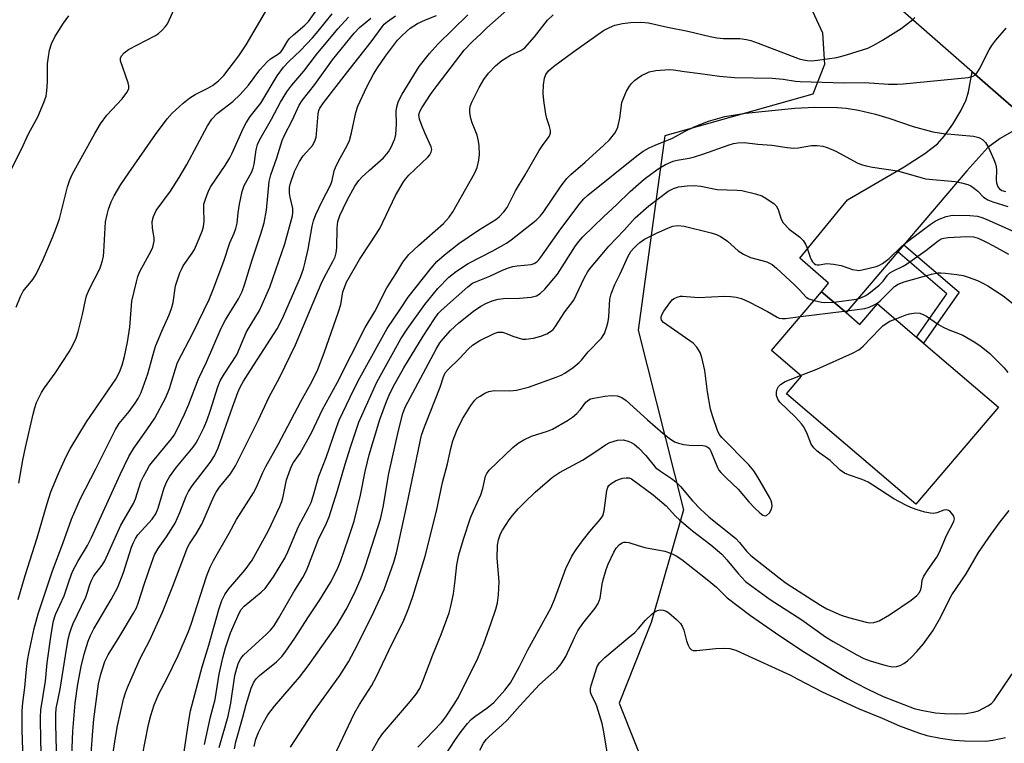
# Model space of a CAD drawing. Units: inches. Extents: x 1279763 to 1285764, y 521451 to 525451.
# Drawn here: x 1281116 to 1281370, y 523299 to 523487 of the extents above; entities that cross this region are included whole.
import ezdxf

# ---------------------------------------------------------------- set-up
doc = ezdxf.new("R2010")
doc.units = ezdxf.units.IN
doc.header["$MEASUREMENT"] = 0
for name, color, linetype in [('BLDG-Footprint', 5, 'Continuous'), ('NTRL-Trees', 3, 'Continuous'), ('TRANS-Driveway', 251, 'Continuous'), ('TRANS-Non Street Sidewalk', 7, 'Continuous'), ('TRANS-Road', 130, 'Continuous'), ('Undefined', 1, 'Continuous')]:
    doc.layers.add(name, color=color, linetype=linetype)

msp = doc.modelspace()

# ---------------------------------------------------------------- linework, layer by layer
at = {"layer": 'BLDG-Footprint', "elevation": 352.62}
msp.add_lwpolyline([(1281329.49, 523410.88), (1281333.06, 523407.84), (1281337.6, 523413.16), (1281347.73, 523404.52), (1281349.55, 523402.97), (1281368.95, 523386.41), (1281347.51, 523361.29), (1281314.04, 523389.85), (1281317.92, 523394.39), (1281310.14, 523401.03), (1281323.16, 523416.28)], close=True, dxfattribs=at)
at = {"layer": 'NTRL-Trees'}
msp.add_polyline3d([(1281111.75, 523559.97, 0), (1281124, 523563.03, 0), (1281142.37, 523560.97, 0), (1281157.75, 523555.87, 0), (1281172, 523554.34, 0), (1281185.37, 523550.25, 0), (1281218.12, 523547.69, 0), (1281279.38, 523520.09, 0), (1281312.13, 523500.66, 0), (1281317.75, 523495.53, 0), (1281323.38, 523483.28, 0), (1281323.87, 523475.09, 0), (1281320.87, 523467.44, 0), (1281282.6, 523456.65, 0), (1281275.65, 523406.31, 0), (1281287.37, 523359.79, 0), (1281279.04, 523330.62, 0), (1281270.7, 523309.79, 0), (1281279.04, 523288.96, 0)], dxfattribs=at)
at = {"layer": 'TRANS-Driveway'}
msp.add_lwpolyline([(1281377.32, 523460.49), (1281369.42, 523455.99), (1281366.21, 523453.64), (1281360.75, 523447.56), (1281344.45, 523428.43), (1281342.9, 523426.62), (1281329.49, 523410.88), (1281323.16, 523416.28), (1281324.97, 523418.46), (1281317.55, 523425), (1281329.87, 523440.09), (1281344.54, 523448.58), (1281349.91, 523452.05), (1281353.12, 523454.55), (1281354.98, 523456.63), (1281357.12, 523459.63), (1281359.19, 523463.1), (1281360.56, 523465.93), (1281361.16, 523468.05), (1281362.16, 523473.23), (1281372.21, 523464.41)], close=True, dxfattribs=at)
at = {"layer": 'TRANS-Non Street Sidewalk'}
msp.add_lwpolyline([(1281342.9, 523426.62), (1281344.45, 523428.43), (1281358.8, 523416.17), (1281349.55, 523402.97), (1281347.73, 523404.52), (1281355.61, 523415.76)], close=True, dxfattribs=at)
at = {"layer": 'TRANS-Road'}
msp.add_lwpolyline([(1281372.21, 523464.41), (1281362.16, 523473.23), (1281322.81, 523507.75), (1281291.19, 523529.68), (1281275.57, 523537.71), (1281262.58, 523543.87), (1281248.49, 523549.28), (1281238.96, 523552.48), (1281228.26, 523555.64), (1281206.29, 523560.11), (1281195.25, 523562.07), (1281184.18, 523563.82), (1281163.14, 523566.62), (1281148.86, 523568.47), (1281134.56, 523570.06), (1281119.82, 523571.44), (1281051.16, 523574.41)], dxfattribs=at)
at = {"layer": 'Undefined'}
msp.add_line((1281317.66, 523409.84, 350), (1281329.02, 523411.28, 350), dxfattribs=at)
for points, elevation in [([(1281114.58, 523412.33), (1281115.76, 523415.07), (1281116.45, 523416.39), (1281118.93, 523419.45), (1281119.79, 523420.82), (1281121.57, 523424.62), (1281124.05, 523430.31), (1281125.08, 523432.96), (1281125.81, 523435.14), (1281127.88, 523443.47), (1281128.53, 523445.28), (1281129.22, 523446.83), (1281134.95, 523457.28), (1281136.48, 523459.73), (1281138.13, 523462.03), (1281142.07, 523466.22), (1281143.26, 523467.83), (1281143.76, 523468.79), (1281143.82, 523469.56), (1281143.66, 523470.36), (1281141.64, 523476.03), (1281141.64, 523476.71), (1281141.89, 523477.35), (1281142.6, 523478.16), (1281143.72, 523479.02), (1281150.66, 523482.62), (1281151.47, 523483.14), (1281152.33, 523483.89), (1281153.29, 523484.94), (1281153.79, 523485.64), (1281156.38, 523491.3)], 316), ([(1281115.13, 523336.58), (1281116.94, 523342.86), (1281120.05, 523352.53), (1281122.65, 523361.49), (1281123.63, 523364.49), (1281125.54, 523369.27), (1281127.47, 523373.42), (1281128.63, 523375.61), (1281132.79, 523382.59), (1281140.39, 523393.68), (1281141.34, 523395.44), (1281142.08, 523397.3), (1281142.68, 523399.53), (1281143.43, 523403.21), (1281144.02, 523407.13), (1281144.55, 523413.83), (1281145.74, 523418.86), (1281146.14, 523420.26), (1281146.65, 523421.54), (1281149.53, 523426.85), (1281149.98, 523427.83), (1281150.22, 523428.6), (1281150.35, 523429.41), (1281150.38, 523430.23), (1281149.91, 523432.7), (1281149.85, 523434.46), (1281150.18, 523435.8), (1281150.88, 523437.3), (1281154.57, 523442.3), (1281156.86, 523445.84), (1281158.81, 523449.18), (1281164.16, 523459.21), (1281165.29, 523460.92), (1281166.7, 523462.44), (1281170.69, 523465.57), (1281172.62, 523467.33), (1281174.77, 523469.74), (1281177.74, 523473.72), (1281179.57, 523475.81), (1281180.44, 523476.54), (1281182.55, 523477.89), (1281183.19, 523478.47), (1281183.67, 523479.09), (1281184.91, 523481.15), (1281185.4, 523481.8), (1281186.41, 523482.77), (1281189.35, 523485.33), (1281190.31, 523486.27), (1281192.47, 523489.22)], 320), ([(1281115.29, 523366.69), (1281116.33, 523372.64), (1281117, 523375.99), (1281118.98, 523384.59), (1281119.43, 523386.26), (1281119.9, 523387.64), (1281121.18, 523390.22), (1281121.95, 523391.44), (1281124.74, 523395.22), (1281128.31, 523400.73), (1281129.21, 523402.25), (1281130.14, 523404.27), (1281130.65, 523405.91), (1281131.8, 523410.39), (1281132.54, 523414.12), (1281132.84, 523415.19), (1281133.59, 523417), (1281136.25, 523422.17), (1281136.58, 523422.98), (1281136.99, 523424.38), (1281137.23, 523425.52), (1281137.35, 523426.65), (1281137.79, 523434.36), (1281138.14, 523436.32), (1281138.49, 523437.69), (1281139.22, 523439.57), (1281139.98, 523441.12), (1281141.76, 523444.04), (1281143.77, 523447.04), (1281150.73, 523457), (1281153.72, 523461.01), (1281154.99, 523462.48), (1281157.84, 523465.1), (1281159.56, 523466.47), (1281160.95, 523467.35), (1281164.26, 523468.96), (1281165.47, 523469.65), (1281166.99, 523470.86), (1281168.38, 523472.24), (1281172.29, 523477.39), (1281174.21, 523480.17), (1281179.76, 523489.78)], 318), ([(1281147.53, 523297.2), (1281147.89, 523299.41), (1281148.91, 523304.25), (1281149.51, 523306.56), (1281150.38, 523309.38), (1281151.57, 523312.18), (1281153.7, 523316.23), (1281156.55, 523322.1), (1281159.21, 523328.3), (1281159.92, 523330.21), (1281164.01, 523342.86), (1281164.82, 523345.02), (1281165.7, 523346.74), (1281169.73, 523353.75), (1281171.65, 523357.28), (1281176.11, 523364.2), (1281176.85, 523365.68), (1281178.48, 523369.48), (1281179.29, 523371.08), (1281182.43, 523376.73), (1281188.31, 523387.9), (1281190.86, 523392.33), (1281191.89, 523394.35), (1281192.7, 523396.16), (1281194.38, 523400.47), (1281198.11, 523411.08), (1281198.65, 523412.95), (1281199.17, 523416.27), (1281200.11, 523418.77), (1281203.48, 523424.6), (1281206.39, 523428.9), (1281208.75, 523432.63), (1281212.83, 523441.19), (1281214.9, 523444.72), (1281215.41, 523445.42), (1281216.32, 523446.43), (1281221.19, 523451.14), (1281221.7, 523451.74), (1281222.1, 523452.42), (1281222.22, 523453.11), (1281222.1, 523453.8), (1281220.41, 523457.42), (1281219.63, 523459.31), (1281219.06, 523460.94), (1281218.91, 523462.08), (1281219.14, 523462.94), (1281219.67, 523463.91), (1281222.08, 523467.56), (1281223.61, 523469.7), (1281230.63, 523478.8), (1281232.67, 523480.95), (1281235, 523483.13), (1281236.44, 523484.6), (1281242.34, 523489.77)], 334), ([(1281112.68, 523446.7), (1281115.96, 523453.23), (1281117.83, 523457.17), (1281120.26, 523461.52), (1281121.78, 523465.26), (1281122.35, 523466.89), (1281122.6, 523468.3), (1281122.75, 523470.62), (1281122.75, 523475.32), (1281122.95, 523477.06), (1281123.25, 523478.79), (1281123.8, 523480.42), (1281124.62, 523482.26), (1281126.87, 523485.8), (1281128.27, 523487.7)], 314), ([(1281116.44, 523294.99), (1281116.2, 523302.85), (1281116.18, 523307.86), (1281116.35, 523309.9), (1281116.85, 523313.82), (1281117.28, 523318.58), (1281117.58, 523320.8), (1281117.96, 523323.03), (1281119.3, 523329.07), (1281120.33, 523332.94), (1281124, 523344.04), (1281126.69, 523351.14), (1281128.95, 523357.44), (1281131.24, 523362.76), (1281135.24, 523370.46), (1281140.3, 523380.6), (1281141.32, 523382.2), (1281143.89, 523385.3), (1281145.46, 523387.43), (1281146.22, 523388.66), (1281146.97, 523390.21), (1281148.73, 523395.04), (1281150.35, 523401.02), (1281150.8, 523402.4), (1281152.33, 523406.1), (1281154.24, 523410.34), (1281154.83, 523411.9), (1281155.25, 523413.53), (1281155.9, 523417.81), (1281157.02, 523421.14), (1281157.47, 523422.22), (1281157.89, 523422.98), (1281160.18, 523426.25), (1281160.76, 523427.2), (1281161.59, 523429.03), (1281162.78, 523431.95), (1281163.08, 523433.07), (1281163.26, 523434.54), (1281163.17, 523437.87), (1281163.23, 523438.92), (1281163.43, 523439.76), (1281164.03, 523441.42), (1281164.61, 523442.78), (1281165.03, 523443.54), (1281168.75, 523448.94), (1281169.91, 523450.91), (1281170.53, 523452.15), (1281173.37, 523458.52), (1281174.16, 523460.04), (1281175.22, 523461.62), (1281177.94, 523465.08), (1281182.21, 523472.14), (1281183.84, 523474.4), (1281185.21, 523475.91), (1281188.21, 523478.74), (1281191.31, 523482.05), (1281192.83, 523483.78), (1281196.47, 523488.19)], 322), ([(1281121.32, 523290.54), (1281121.01, 523299.89), (1281120.95, 523306.18), (1281121.03, 523308.04), (1281122.19, 523315.44), (1281122.68, 523320.21), (1281123.72, 523327.52), (1281124.31, 523331.05), (1281124.83, 523332.75), (1281127.04, 523337.6), (1281128.43, 523341.72), (1281129.24, 523343.83), (1281130.62, 523346.42), (1281133.06, 523350.62), (1281134.11, 523352.67), (1281141.53, 523368.95), (1281143.77, 523373.63), (1281145.05, 523375.82), (1281148.47, 523380.55), (1281150.51, 523383.58), (1281153.39, 523388.91), (1281154.3, 523391.19), (1281155.84, 523396.35), (1281156.41, 523397.94), (1281160.48, 523405.75), (1281164.56, 523414.27), (1281165.62, 523416.88), (1281168.4, 523424.21), (1281169.94, 523428.96), (1281171.06, 523431.41), (1281171.53, 523432.68), (1281171.85, 523434.01), (1281172.13, 523436.7), (1281172.48, 523438.92), (1281173.16, 523442.21), (1281173.68, 523443.77), (1281175.53, 523447.11), (1281176.02, 523448.28), (1281176.25, 523449.31), (1281176.75, 523453.04), (1281177.14, 523454.41), (1281177.73, 523455.68), (1281180.77, 523460.95), (1281183.08, 523465.34), (1281184.72, 523468.02), (1281186.01, 523469.8), (1281189.14, 523473.4), (1281192.38, 523477.68), (1281197.93, 523484.34), (1281200.7, 523487.36)], 324), ([(1281125.2, 523290.75), (1281124.91, 523304.33), (1281124.92, 523306.96), (1281125.02, 523308.4), (1281126.02, 523313.42), (1281127.36, 523322.12), (1281128.12, 523326.31), (1281128.5, 523327.95), (1281128.91, 523329.27), (1281129.37, 523330.42), (1281132.67, 523337.22), (1281133.13, 523338.51), (1281133.72, 523340.53), (1281134.11, 523341.53), (1281134.76, 523342.72), (1281136.89, 523345.46), (1281137.6, 523346.61), (1281141.71, 523355.83), (1281145.04, 523361.47), (1281145.52, 523362.71), (1281146.92, 523367.04), (1281147.57, 523368.49), (1281148.41, 523370.04), (1281149.18, 523371.3), (1281149.88, 523372.24), (1281154.86, 523378.19), (1281155.53, 523379.16), (1281156.24, 523380.42), (1281158.21, 523384.55), (1281159.31, 523387.15), (1281161.86, 523393.73), (1281163.86, 523398.01), (1281167.72, 523406.85), (1281168.85, 523409), (1281172.19, 523414.45), (1281173.11, 523416.33), (1281173.71, 523418.06), (1281175.69, 523424.57), (1281178, 523431.23), (1281178.86, 523434.08), (1281179.44, 523437.39), (1281180.15, 523444.81), (1281180.52, 523446.56), (1281182.08, 523450.96), (1281183.48, 523455.46), (1281184.1, 523456.82), (1281186.06, 523460.59), (1281187.86, 523464.62), (1281188.68, 523465.79), (1281191.97, 523469.96), (1281196.53, 523476.36), (1281202.11, 523483.25), (1281203.49, 523484.7), (1281206.48, 523487.12)], 326), ([(1281128.69, 523287.62), (1281129.26, 523302.55), (1281129.87, 523309.77), (1281130.61, 523314.69), (1281131.43, 523319.23), (1281132.2, 523322.46), (1281133.23, 523325.79), (1281133.83, 523327.26), (1281134.72, 523329.03), (1281139.25, 523336.57), (1281140.91, 523339.83), (1281142.38, 523343.64), (1281143.47, 523346.88), (1281144.48, 523350.19), (1281144.96, 523351.4), (1281145.48, 523352.36), (1281146.15, 523353.31), (1281149.85, 523357.42), (1281150.8, 523358.75), (1281151.4, 523360.27), (1281152.95, 523365.54), (1281153.64, 523367.12), (1281154.32, 523368.37), (1281156.17, 523370.91), (1281160.44, 523376.08), (1281161.2, 523377.16), (1281161.75, 523378.11), (1281163.29, 523381.26), (1281164.07, 523383.09), (1281164.85, 523385.34), (1281166.83, 523391.64), (1281167.44, 523393.19), (1281168.46, 523394.96), (1281171.71, 523399.95), (1281174.27, 523405.92), (1281177.61, 523411.46), (1281180.33, 523417.46), (1281184.15, 523428.69), (1281186.13, 523435.92), (1281186.26, 523436.77), (1281186.25, 523437.81), (1281185.55, 523440.78), (1281185.39, 523441.79), (1281185.43, 523443.24), (1281185.65, 523444.38), (1281186.69, 523447.44), (1281188.02, 523450.01), (1281188.96, 523451.46), (1281191.39, 523454.27), (1281192.05, 523455.51), (1281192.29, 523456.34), (1281192.41, 523457.19), (1281192.79, 523462.36), (1281192.97, 523463.19), (1281193.25, 523463.83), (1281194.18, 523465.17), (1281200.13, 523472.89), (1281206.55, 523481.02), (1281209.36, 523484.85), (1281209.93, 523485.53), (1281210.74, 523486.27), (1281212.84, 523487.75)], 328), ([(1281133.63, 523290.85), (1281134.43, 523302.64), (1281134.72, 523305.67), (1281135.97, 523314.76), (1281136.56, 523317.24), (1281137.61, 523320.59), (1281138.44, 523322.29), (1281141.28, 523326.85), (1281144.99, 523333.04), (1281145.75, 523334.42), (1281146.25, 523335.7), (1281147.86, 523340.78), (1281149.64, 523346.04), (1281150.47, 523348.2), (1281151.39, 523349.83), (1281153.56, 523352.87), (1281155.76, 523356.33), (1281157.02, 523359.09), (1281158.62, 523363.35), (1281159.2, 523364.61), (1281160.2, 523366.05), (1281164.87, 523372.06), (1281166, 523373.8), (1281166.91, 523375.91), (1281170.61, 523386.43), (1281172.02, 523390.23), (1281172.6, 523391.56), (1281173.44, 523393.09), (1281175.26, 523396.01), (1281182.18, 523406.64), (1281182.99, 523408.13), (1281183.84, 523410), (1281188.22, 523420.08), (1281189.03, 523422.25), (1281189.47, 523423.92), (1281190.19, 523427.31), (1281191.24, 523433.24), (1281191.63, 523434.62), (1281192.21, 523436.28), (1281193.83, 523439.77), (1281196.06, 523444.06), (1281196.4, 523445.04), (1281196.97, 523447.56), (1281197.47, 523448.86), (1281198.47, 523450.87), (1281200.32, 523454.17), (1281200.95, 523455.47), (1281201.47, 523457.38), (1281202.52, 523462.72), (1281203.06, 523464.35), (1281205.44, 523469.34), (1281207.17, 523472.57), (1281208.2, 523474.24), (1281210.26, 523477.27), (1281213.37, 523481.39), (1281214.52, 523482.64), (1281216.64, 523484.5), (1281217.56, 523485.15), (1281218.53, 523485.69), (1281220.56, 523486.64), (1281223.46, 523487.8)], 330), ([(1281139.69, 523296.42), (1281140.33, 523300.84), (1281140.89, 523303.91), (1281142.42, 523310.8), (1281142.89, 523312.48), (1281143.41, 523313.81), (1281146.76, 523321.31), (1281149.12, 523325.91), (1281152.52, 523333.37), (1281155.21, 523340.02), (1281158.96, 523350.03), (1281159.46, 523351), (1281161.26, 523353.65), (1281162.71, 523356.09), (1281165.81, 523363.28), (1281166.39, 523364.41), (1281167.28, 523365.68), (1281170.13, 523369.16), (1281171.44, 523371.24), (1281177.37, 523383.15), (1281180.05, 523388.89), (1281182.92, 523394.13), (1281186.97, 523402.54), (1281193.55, 523418.36), (1281194.33, 523419.94), (1281196.63, 523424.08), (1281197.18, 523425.33), (1281197.48, 523426.34), (1281197.66, 523427.65), (1281197.7, 523432.75), (1281197.89, 523434.44), (1281198.45, 523436.06), (1281200.32, 523439.95), (1281202.32, 523443.59), (1281203.33, 523445.04), (1281204.13, 523445.91), (1281206.08, 523447.75), (1281209.73, 523450.98), (1281211, 523452.48), (1281211.7, 523453.74), (1281212.62, 523455.89), (1281212.93, 523457), (1281213.1, 523459.65), (1281213.03, 523463.05), (1281213.18, 523464.11), (1281213.53, 523465.4), (1281213.85, 523466.17), (1281214.54, 523467.41), (1281218.96, 523474.62), (1281221.62, 523477.98), (1281223.81, 523480.35), (1281231.53, 523487.93)], 332), ([(1281158.13, 523297.18), (1281159.31, 523305.3), (1281159.79, 523307.81), (1281162.74, 523319.21), (1281164.51, 523324.81), (1281167.07, 523334), (1281167.9, 523336.39), (1281168.67, 523337.87), (1281169.58, 523339.28), (1281173.9, 523344.29), (1281175.74, 523346.77), (1281179.85, 523354.26), (1281182.89, 523360.71), (1281183.41, 523361.97), (1281183.79, 523363.31), (1281184.63, 523367.62), (1281185.26, 523369.52), (1281185.91, 523371.11), (1281186.45, 523372.05), (1281188.18, 523374.53), (1281191.05, 523379.77), (1281193.92, 523385.8), (1281197.7, 523392.69), (1281204.95, 523407.02), (1281207.48, 523411.17), (1281210.58, 523417.33), (1281212.91, 523420.89), (1281214.72, 523423.92), (1281216.29, 523425.91), (1281218.78, 523428.29), (1281225.22, 523433.99), (1281226.7, 523435.61), (1281227.65, 523436.99), (1281233.3, 523446.85), (1281233.94, 523448.44), (1281234.45, 523450.36), (1281234.56, 523451.78), (1281234.49, 523454.09), (1281234.36, 523455.22), (1281233.94, 523456.82), (1281233.5, 523458.14), (1281232.7, 523460.05), (1281232.36, 523461.17), (1281232.08, 523462.6), (1281232.05, 523463.73), (1281232.26, 523464.53), (1281232.59, 523465.32), (1281234.5, 523469.19), (1281235.72, 523471.21), (1281236.88, 523472.9), (1281238.69, 523474.8), (1281240.36, 523476.13), (1281242.58, 523477.49), (1281245.32, 523478.71), (1281246.35, 523479.46), (1281248.84, 523482.31), (1281252.19, 523486.59), (1281253.64, 523488)], 336), ([(1281163.41, 523299.1), (1281164.92, 523306.21), (1281166.14, 523310.7), (1281167.14, 523317.3), (1281168.09, 523321.54), (1281168.82, 523324.07), (1281170.15, 523327.94), (1281172.36, 523333.06), (1281172.91, 523334), (1281173.66, 523334.84), (1281178.09, 523338.48), (1281179.08, 523339.49), (1281181.23, 523342.51), (1281184.19, 523347.33), (1281184.94, 523348.94), (1281187.75, 523355.54), (1281190.33, 523360.38), (1281190.96, 523361.71), (1281191.51, 523363.32), (1281193.01, 523368.52), (1281194.84, 523373.38), (1281197.54, 523381.13), (1281198.29, 523383.01), (1281202.06, 523390.94), (1281203.61, 523394), (1281209.34, 523404.47), (1281210.71, 523406.76), (1281214.14, 523411.86), (1281216.07, 523414.89), (1281222.05, 523422.39), (1281223.56, 523424.11), (1281225.49, 523425.82), (1281229.25, 523428.76), (1281234.33, 523432.25), (1281238.8, 523434.97), (1281239.7, 523435.68), (1281240.92, 523436.95), (1281241.72, 523438.13), (1281243.89, 523442.38), (1281246.41, 523446.52), (1281250, 523452.81), (1281250.88, 523454.13), (1281252.63, 523456.45), (1281252.96, 523457.32), (1281252.98, 523458.02), (1281252.74, 523459.08), (1281252.02, 523461.13), (1281251.73, 523462.23), (1281251.2, 523465.78), (1281251.03, 523467.56), (1281251.14, 523469.86), (1281251.38, 523471.55), (1281251.78, 523472.56), (1281252.44, 523473.45), (1281253.76, 523474.61), (1281259.01, 523478.48), (1281266.69, 523483.91), (1281268.24, 523484.7), (1281269.58, 523485.25), (1281271.62, 523485.72), (1281273.69, 523486.02), (1281276.38, 523486.09), (1281278.32, 523485.89), (1281283.27, 523484.75), (1281288.53, 523483.74), (1281294.31, 523482.35), (1281296, 523482.05), (1281297.71, 523481.88), (1281302, 523481.8), (1281303.7, 523481.58), (1281304.81, 523481.29), (1281306.7, 523480.63), (1281317.38, 523476.58), (1281318.45, 523476.28), (1281319.46, 523476.11), (1281320.5, 523476.08), (1281322.08, 523476.2), (1281327.08, 523476.94), (1281329.61, 523477.62), (1281335.14, 523479.36), (1281336.69, 523480.12), (1281338.96, 523481.37), (1281343.77, 523484.44), (1281346.7, 523486.7), (1281347.28, 523487.31)], 338), ([(1281167.19, 523298.32), (1281169.52, 523306.43), (1281170.16, 523309.73), (1281171.26, 523316.97), (1281171.73, 523318.87), (1281172.19, 523320.2), (1281172.79, 523321.35), (1281173.52, 523322.24), (1281179.48, 523327.68), (1281180.5, 523328.71), (1281181.32, 523329.7), (1281182.56, 523331.67), (1281186.54, 523338.63), (1281188.81, 523342.33), (1281189.76, 523344.08), (1281190.34, 523345.41), (1281192.85, 523351.93), (1281194.97, 523356.38), (1281195.64, 523357.98), (1281197.83, 523364.79), (1281199.78, 523371.66), (1281201.14, 523376.05), (1281203.36, 523382.55), (1281208.04, 523392.85), (1281214.18, 523404.08), (1281215.81, 523406.55), (1281220.43, 523412.98), (1281223.82, 523417.12), (1281226.63, 523420.08), (1281228.64, 523421.63), (1281231.63, 523423.56), (1281238.06, 523426.89), (1281241.57, 523428.86), (1281242.74, 523429.71), (1281249.27, 523434.84), (1281250.32, 523435.86), (1281251.04, 523436.77), (1281255.73, 523443.73), (1281257.21, 523445.63), (1281258.2, 523446.6), (1281261.94, 523449.83), (1281266.8, 523454.21), (1281268.25, 523455.64), (1281269.65, 523457.37), (1281270.07, 523458.1), (1281270.38, 523458.92), (1281270.95, 523461.2), (1281271.47, 523465.23), (1281271.91, 523466.61), (1281272.67, 523468.2), (1281273.39, 523469.48), (1281273.92, 523470.16), (1281274.72, 523470.97), (1281275.38, 523471.5), (1281276.56, 523472.24), (1281277.78, 523472.9), (1281278.54, 523473.21), (1281280.24, 523473.52), (1281283.7, 523473.81), (1281284.83, 523473.75), (1281287.65, 523473.29), (1281291.67, 523472.81), (1281296.71, 523472.08), (1281300.59, 523471.76), (1281310.35, 523471.57), (1281313.24, 523471.28), (1281316.4, 523470.78), (1281317.58, 523470.69), (1281328.97, 523470.37), (1281334.29, 523470.44), (1281340.46, 523470.04), (1281342.79, 523470.01), (1281344.25, 523470.08), (1281361.14, 523471.73), (1281362.37, 523472.1), (1281362.96, 523472.47), (1281363.32, 523472.83), (1281364.07, 523474.03), (1281366.51, 523478.87), (1281367.19, 523480.05), (1281368.25, 523481.42), (1281370.92, 523484.49)], 340), ([(1281171.15, 523297.96), (1281171.53, 523299.72), (1281173.31, 523306.12), (1281174.14, 523309.41), (1281175.47, 523313.69), (1281176.14, 523315.22), (1281176.79, 523316.07), (1281177.65, 523316.9), (1281182.03, 523320.49), (1281183.39, 523321.89), (1281184.3, 523323), (1281186.79, 523326.64), (1281190.12, 523331.86), (1281193.25, 523336.52), (1281195.97, 523341.03), (1281197.78, 523344.53), (1281198.66, 523346.68), (1281200.61, 523352.19), (1281202.1, 523356.85), (1281203.74, 523363.62), (1281204.99, 523369.77), (1281206.05, 523374.03), (1281208.76, 523383.21), (1281210.48, 523387.87), (1281211.15, 523389.51), (1281212.2, 523391.66), (1281214.99, 523396.59), (1281219.98, 523404.81), (1281222.91, 523409.3), (1281223.92, 523410.66), (1281224.77, 523411.54), (1281231.55, 523417.56), (1281232.8, 523418.46), (1281233.82, 523418.95), (1281237.24, 523420.29), (1281240.56, 523421.85), (1281242.08, 523422.48), (1281243.18, 523422.78), (1281244.32, 523422.97), (1281247.99, 523423.31), (1281248.74, 523423.57), (1281249.39, 523424), (1281249.97, 523424.56), (1281250.5, 523425.21), (1281255.68, 523432.58), (1281260.68, 523439.23), (1281261.6, 523440.32), (1281262.63, 523441.25), (1281275.32, 523451.49), (1281276.97, 523452.66), (1281278.51, 523453.51), (1281280.1, 523454.25), (1281284.53, 523456.01), (1281287.83, 523457.82), (1281290.15, 523458.96), (1281293.89, 523460.45), (1281298.09, 523461.64), (1281303.42, 523462.49), (1281316.25, 523463.83), (1281321.38, 523464.06), (1281327.24, 523463.99), (1281329.5, 523463.84), (1281332.7, 523463.32), (1281337.13, 523462.28), (1281340.55, 523461.21), (1281346.89, 523459.02), (1281351.95, 523457.69), (1281354.7, 523457.23), (1281362.44, 523456.54), (1281363.82, 523456.21), (1281364.81, 523455.66), (1281365.62, 523454.89), (1281366.33, 523453.66), (1281367.78, 523450.48), (1281368.19, 523449.4), (1281368.37, 523448.6), (1281368.42, 523447.81), (1281368.35, 523445.27), (1281368.44, 523444.44), (1281368.81, 523443.42), (1281369.24, 523442.88), (1281369.81, 523442.53), (1281370.8, 523442.22)], 342), ([(1281176.25, 523298.57), (1281176.67, 523300.41), (1281177.32, 523302.17), (1281178.65, 523304.77), (1281179.82, 523306.74), (1281181.54, 523309), (1281188, 523316.49), (1281190.22, 523319.41), (1281197.71, 523330.06), (1281200.05, 523334), (1281202.25, 523338.22), (1281203.94, 523342.25), (1281204.94, 523345.04), (1281206.83, 523350.64), (1281208.92, 523357.4), (1281209.63, 523360.55), (1281211.1, 523369.19), (1281213.61, 523380.4), (1281214.71, 523384.75), (1281215.36, 523386.4), (1281216.01, 523387.72), (1281223.37, 523401.42), (1281224.35, 523403.08), (1281225.18, 523404.13), (1281227.05, 523406.21), (1281229.21, 523408.21), (1281233.02, 523411.25), (1281234.92, 523412.53), (1281236.19, 523413.24), (1281237.83, 523413.95), (1281239.37, 523414.37), (1281240.77, 523414.53), (1281244.96, 523414.64), (1281247.93, 523414.89), (1281249.34, 523415.21), (1281250.26, 523415.8), (1281251.47, 523416.95), (1281254.81, 523420.82), (1281259.47, 523428.16), (1281260.29, 523429.28), (1281261.36, 523430.51), (1281266.75, 523435.78), (1281270.03, 523438.76), (1281273.56, 523442.22), (1281277.24, 523445.44), (1281280.81, 523448.13), (1281282.74, 523449.24), (1281284.76, 523450.09), (1281285.76, 523450.36), (1281288.83, 523450.89), (1281290.21, 523451.23), (1281292.41, 523451.92), (1281299.19, 523454.34), (1281300.32, 523454.64), (1281301.45, 523454.83), (1281303.12, 523454.91), (1281306.61, 523454.52), (1281310.24, 523454.27), (1281314.26, 523453.64), (1281315.98, 523453.46), (1281317.07, 523453.52), (1281320.53, 523454.11), (1281322.02, 523454.11), (1281323.49, 523453.95), (1281324.62, 523453.63), (1281326.81, 523452.71), (1281332.34, 523449.65), (1281333.37, 523449.24), (1281334.69, 523448.84), (1281336.36, 523448.51), (1281342.76, 523447.55), (1281344.99, 523446.98), (1281350.03, 523445.51), (1281357.7, 523444.81), (1281359.37, 523444.49), (1281360.98, 523444.02), (1281361.75, 523443.68), (1281362.7, 523443.04), (1281363.57, 523442.29), (1281365.09, 523440.76), (1281366.16, 523440.07), (1281367.48, 523439.55), (1281371.38, 523438.34)], 344), ([(1281185.68, 523298.37), (1281191.47, 523307.27), (1281198.38, 523316.94), (1281200.7, 523320.5), (1281203.02, 523324.87), (1281207.26, 523333.43), (1281209.86, 523339.24), (1281212.37, 523346.26), (1281213.13, 523348.72), (1281215.87, 523361.37), (1281219.59, 523379.14), (1281220.35, 523381.33), (1281224.37, 523391.56), (1281225.24, 523394.28), (1281225.73, 523395.3), (1281226.45, 523396.19), (1281229.44, 523398.99), (1281231.72, 523401.47), (1281232.75, 523402.41), (1281234.65, 523403.7), (1281238.35, 523405.49), (1281239.45, 523405.78), (1281240.55, 523405.79), (1281241.34, 523405.57), (1281243.17, 523404.79), (1281244.56, 523404.31), (1281245.69, 523404.03), (1281246.54, 523403.99), (1281248.55, 523404.25), (1281250.45, 523404.75), (1281252.01, 523405.4), (1281253.22, 523406.14), (1281253.63, 523406.52), (1281254.16, 523407.19), (1281256.67, 523411.07), (1281258.98, 523414.11), (1281259.64, 523415.38), (1281261.69, 523419.82), (1281262.66, 523421.48), (1281263.53, 523422.64), (1281266.73, 523426.53), (1281268.08, 523428.08), (1281272.06, 523432.22), (1281274.86, 523435.39), (1281278.45, 523438.5), (1281283.4, 523442.33), (1281284.8, 523443.05), (1281286.13, 523443.41), (1281288.35, 523443.74), (1281290.24, 523443.77), (1281291.85, 523443.58), (1281296.08, 523442.76), (1281301.27, 523442.59), (1281302.53, 523442.47), (1281306, 523441.63), (1281307.69, 523441.08), (1281308.67, 523440.54), (1281309.85, 523439.76), (1281310.76, 523439.1), (1281311.36, 523438.54), (1281311.91, 523437.6), (1281312.68, 523435.08), (1281313.21, 523434.11), (1281314.74, 523432.52), (1281317.39, 523430.53), (1281318.34, 523429.52), (1281318.98, 523428.61), (1281319.37, 523427.85), (1281320.17, 523425.27), (1281320.51, 523424.46), (1281320.81, 523423.99), (1281321.19, 523423.6), (1281321.6, 523423.35), (1281322.02, 523423.24), (1281322.55, 523423.26), (1281324.52, 523423.59), (1281326.22, 523423.44), (1281328.2, 523423.05), (1281331.19, 523422.08), (1281332.28, 523421.83), (1281332.82, 523421.81), (1281333.64, 523421.94), (1281337.24, 523422.85), (1281337.99, 523423.09), (1281338.88, 523423.57), (1281340.63, 523424.9), (1281343.85, 523427.98), (1281345.42, 523429.31), (1281351.22, 523433.72), (1281352.57, 523434.59), (1281353.56, 523435.09), (1281355.38, 523435.8), (1281357.05, 523436.12), (1281361.49, 523436.04), (1281363.51, 523435.81), (1281364.6, 523435.52), (1281365.8, 523435.07), (1281375.41, 523430.78)], 346), ([(1281196.85, 523295.88), (1281202.21, 523307.22), (1281203.55, 523309.45), (1281206.62, 523314.22), (1281207.92, 523316.64), (1281211.87, 523325.04), (1281214.8, 523330.86), (1281216.25, 523334.47), (1281217.31, 523337.4), (1281220.53, 523347.86), (1281223.42, 523359.45), (1281224.98, 523366.93), (1281226.27, 523371.69), (1281227.14, 523375.73), (1281227.66, 523377.65), (1281228.71, 523380.34), (1281230.22, 523383.41), (1281232.31, 523386.87), (1281233.34, 523388.22), (1281233.98, 523388.78), (1281234.71, 523389.27), (1281235.97, 523390.01), (1281237.03, 523390.47), (1281238.4, 523390.7), (1281242.42, 523390.6), (1281244.14, 523390.82), (1281247.29, 523391.62), (1281254.42, 523394.14), (1281255.72, 523394.68), (1281256.7, 523395.22), (1281258.81, 523396.71), (1281260.39, 523397.95), (1281261, 523398.56), (1281262.7, 523400.76), (1281266.13, 523404.27), (1281266.64, 523404.95), (1281266.9, 523405.43), (1281267.56, 523407.26), (1281267.91, 523408.61), (1281268.05, 523409.75), (1281268.35, 523414.35), (1281268.64, 523415.75), (1281269.6, 523418.13), (1281270.98, 523420.94), (1281273.06, 523425.46), (1281273.77, 523426.67), (1281274.44, 523427.51), (1281275.2, 523428.28), (1281276.12, 523429.03), (1281277.33, 523429.87), (1281280.24, 523431.37), (1281283.53, 523432.83), (1281284.65, 523433.24), (1281285.96, 523433.46), (1281287.6, 523433.24), (1281294.6, 523431.51), (1281295.95, 523431.06), (1281296.98, 523430.61), (1281297.69, 523430.19), (1281298.77, 523429.36), (1281301.53, 523426.86), (1281302.93, 523425.97), (1281304.7, 523425.18), (1281309.01, 523424), (1281310.35, 523423.3), (1281311.46, 523422.39), (1281316.12, 523418.08), (1281317.47, 523416.77), (1281319.19, 523414.9), (1281319.85, 523414.45), (1281321.2, 523413.99)], 348), ([(1281326.28, 523413.62), (1281332.21, 523414.33), (1281333.32, 523414.67), (1281334.61, 523415.33), (1281335.81, 523416.14), (1281338.02, 523417.97), (1281339.05, 523419.02), (1281340.25, 523420.59), (1281340.85, 523421.15), (1281341.8, 523421.73), (1281344.26, 523422.87), (1281345.17, 523423.4), (1281350.11, 523426.95), (1281353.3, 523429.42), (1281354.14, 523429.95), (1281354.82, 523430.19), (1281355.96, 523430.35), (1281360.65, 523430.54), (1281362.51, 523430.47), (1281363.71, 523430.12), (1281365.71, 523429.18), (1281367.64, 523428.19), (1281371.51, 523426)], 348), ([(1281329.02, 523411.28), (1281334.31, 523411.97), (1281335.43, 523412.29), (1281336.74, 523412.87), (1281337.73, 523413.44), (1281338.35, 523413.93), (1281342.05, 523417.64), (1281342.97, 523418.24), (1281344.52, 523418.83), (1281351.58, 523420.82), (1281353.22, 523421.14), (1281354.06, 523421.19), (1281355.23, 523421.12), (1281358.16, 523420.76), (1281359.82, 523420.46), (1281361.1, 523420.09), (1281363.51, 523419.19), (1281364.93, 523418.54), (1281366.21, 523417.84), (1281370.15, 523415.26), (1281373.07, 523412.92)], 350), ([(1281206.67, 523297.22), (1281208.38, 523300.23), (1281209.5, 523301.87), (1281216.71, 523310.26), (1281218.15, 523312.08), (1281219.09, 523313.58), (1281219.95, 523315.45), (1281222.46, 523322.32), (1281224.66, 523327.51), (1281226.76, 523333.18), (1281227.19, 523334.9), (1281227.83, 523338.11), (1281228.27, 523341.51), (1281228.68, 523345.54), (1281229.2, 523348.17), (1281230.4, 523352.25), (1281232.27, 523357.72), (1281233.01, 523359.58), (1281234.93, 523363.68), (1281235.47, 523365.31), (1281236.15, 523368.51), (1281236.45, 523369.24), (1281237.05, 523370.1), (1281243.18, 523375.93), (1281244.55, 523377.05), (1281246.02, 523377.91), (1281248.06, 523378.91), (1281252.17, 523380.18), (1281253.44, 523380.67), (1281257.38, 523382.97), (1281258.64, 523383.78), (1281259.75, 523384.72), (1281260.73, 523385.77), (1281262.07, 523387.71), (1281262.87, 523388.3), (1281263.33, 523388.52), (1281264.14, 523388.75), (1281267, 523389.22), (1281268.66, 523389.39), (1281270.24, 523389.35), (1281271.41, 523388.93), (1281272.51, 523388.14), (1281278.09, 523383.08), (1281282.03, 523379.71), (1281283.72, 523378.36), (1281285.09, 523377.46), (1281286.09, 523377.04), (1281287.46, 523376.74), (1281288.88, 523376.57), (1281292.42, 523376.44), (1281293.24, 523376.29), (1281293.8, 523375.99), (1281294.1, 523375.67), (1281294.5, 523374.98), (1281296.17, 523370.81), (1281296.58, 523370.11), (1281297.08, 523369.47), (1281298.41, 523368.07), (1281301.58, 523365.15), (1281304.27, 523361.87), (1281305.87, 523360.25), (1281307.15, 523359.07), (1281307.97, 523358.46), (1281308.54, 523358.29), (1281308.91, 523358.39), (1281309.63, 523359.05), (1281310.18, 523359.96), (1281310.32, 523360.75), (1281310.23, 523361.58), (1281310.08, 523362.13), (1281309.71, 523362.93), (1281306.65, 523368.24), (1281305.58, 523369.91), (1281304.35, 523371.46), (1281297.31, 523378.53), (1281296.65, 523379.38), (1281296.17, 523380.34), (1281294.97, 523383.92), (1281294.41, 523385.87), (1281293.59, 523390.41), (1281292.95, 523395.87), (1281292.18, 523399.24), (1281291.7, 523400.56), (1281290.82, 523401.94), (1281289.86, 523402.93), (1281282.22, 523408.31), (1281281.72, 523408.91), (1281281.6, 523409.33), (1281281.61, 523409.76), (1281281.88, 523410.5), (1281282.32, 523411.23), (1281283.83, 523413.38), (1281284.57, 523414.23), (1281285.02, 523414.56), (1281285.78, 523414.91), (1281286.61, 523415.12), (1281287.18, 523415.17), (1281291.31, 523414.76), (1281298, 523415.11), (1281299.68, 523415.07), (1281301.05, 523414.92), (1281302.42, 523414.52), (1281304.3, 523413.71), (1281309.17, 523411.16), (1281311.62, 523409.7), (1281312.17, 523409.45), (1281312.91, 523409.32), (1281313.78, 523409.34), (1281317.66, 523409.84)], 350), ([(1281321.2, 523413.99), (1281323.11, 523413.57), (1281323.95, 523413.46), (1281326.28, 523413.62)], 348), ([(1281342.22, 523409.22), (1281344.82, 523410.21), (1281345.9, 523410.55), (1281347.52, 523410.81), (1281348.59, 523410.7), (1281349.61, 523410.33), (1281350.35, 523409.92), (1281353.41, 523407.81), (1281354.62, 523407.08), (1281355.89, 523406.5), (1281359.69, 523405), (1281362.82, 523403.27), (1281364.46, 523402.09), (1281366.68, 523400.27), (1281370.38, 523396.6), (1281371.36, 523395.37)], 352), ([(1281317.72, 523394.56), (1281321.88, 523396.28), (1281331.18, 523400.42), (1281332.77, 523401.23), (1281333.91, 523402.15), (1281338.24, 523406.68), (1281339.1, 523407.5), (1281340.81, 523408.64), (1281342.22, 523409.22)], 352), ([(1281218.65, 523298.39), (1281224.71, 523304.76), (1281225.9, 523306.24), (1281228.23, 523309.81), (1281229.11, 523311.3), (1281234.19, 523321.44), (1281235.67, 523325.19), (1281237.64, 523330.61), (1281238.77, 523334.12), (1281239.21, 523335.76), (1281239.46, 523337.78), (1281239.69, 523341.26), (1281239.13, 523347.3), (1281239.24, 523350.7), (1281239.51, 523352.05), (1281240.03, 523353.57), (1281240.54, 523354.58), (1281241.45, 523356.06), (1281242.25, 523357.26), (1281243.14, 523358.36), (1281244.63, 523360.06), (1281246.26, 523361.74), (1281248.97, 523364.42), (1281253.52, 523368.31), (1281255.3, 523369.51), (1281261.27, 523372.69), (1281264.73, 523374.89), (1281267.16, 523376.65), (1281268.35, 523377.27), (1281270.33, 523377.82), (1281271.76, 523377.97), (1281273.11, 523377.62), (1281273.89, 523377.28), (1281274.62, 523376.83), (1281275.71, 523375.86), (1281277.62, 523373.91), (1281280.17, 523370.74), (1281281.4, 523369.79), (1281284.28, 523367.95), (1281285.39, 523367.05), (1281286.61, 523365.82), (1281289.71, 523362.15), (1281291.77, 523360), (1281293.94, 523358.05), (1281300.92, 523352.42), (1281301.89, 523351.37), (1281303.72, 523349.14), (1281304.87, 523348.04), (1281312.16, 523342.22), (1281314.02, 523340.84), (1281322.87, 523335.13), (1281324.5, 523334.18), (1281328.19, 523332.58), (1281330.12, 523331.92), (1281334.69, 523330.71), (1281335.56, 523330.61), (1281336.71, 523330.69), (1281337.55, 523330.89), (1281338.06, 523331.1), (1281340.73, 523332.68), (1281346.34, 523336.42), (1281347.83, 523337.68), (1281348.46, 523338.45), (1281348.81, 523339.16), (1281349, 523339.97), (1281349.22, 523341.62), (1281349.63, 523342.66), (1281350.71, 523344.37), (1281353.01, 523347.59), (1281353.7, 523348.84), (1281355.53, 523353.17), (1281357.38, 523356.78), (1281357.58, 523357.51), (1281357.42, 523358.19), (1281356.97, 523358.81), (1281356.4, 523359.37), (1281355.99, 523359.65), (1281355.55, 523359.81), (1281354.84, 523359.7), (1281353.01, 523359.04), (1281352.16, 523358.91), (1281351.31, 523358.92), (1281349.9, 523359.24), (1281347.65, 523359.91), (1281346.27, 523360.39), (1281344.93, 523360.99), (1281341.81, 523362.65), (1281336.45, 523366.25), (1281335.19, 523367), (1281333.62, 523367.7), (1281330.12, 523368.84), (1281329.11, 523369.3), (1281328, 523370.1), (1281325.34, 523372.58), (1281322.66, 523374.47), (1281321.97, 523375.04), (1281321.14, 523375.9), (1281320.45, 523376.85), (1281319.29, 523379.79), (1281318.46, 523381.37), (1281317.97, 523382.11), (1281316.38, 523383.85), (1281312.32, 523387.73), (1281311.85, 523388.43), (1281311.48, 523389.46), (1281311.46, 523390.26), (1281311.65, 523391.05), (1281312.01, 523391.77), (1281312.53, 523392.31), (1281313.71, 523393.01), (1281317.72, 523394.56)], 352), ([(1281225.41, 523295.9), (1281228.38, 523300.33), (1281229.84, 523302.41), (1281231.48, 523304.55), (1281232.46, 523305.58), (1281233.33, 523306.34), (1281236.5, 523308.47), (1281238.28, 523309.96), (1281241.17, 523313.16), (1281242.58, 523315.02), (1281244.85, 523319.09), (1281247.09, 523323.54), (1281253.05, 523334.37), (1281254, 523336.59), (1281256.91, 523344.62), (1281258.52, 523347.82), (1281259.61, 523349.57), (1281261.51, 523352.14), (1281263.12, 523354.21), (1281265.85, 523357.35), (1281266.47, 523358.29), (1281266.86, 523359.6), (1281267.54, 523364.79), (1281267.8, 523365.71), (1281268.06, 523366.13), (1281268.64, 523366.65), (1281269.83, 523367.35), (1281270.85, 523367.8), (1281271.68, 523368.04), (1281272.52, 523368.14), (1281273.33, 523368.07), (1281273.92, 523367.86), (1281279.5, 523363.69), (1281282.88, 523360.9), (1281285.34, 523358.19), (1281286.37, 523357.2), (1281289.73, 523354.42), (1281294.48, 523350.76), (1281297.32, 523348.32), (1281298.64, 523346.92), (1281301.54, 523343.3), (1281303.49, 523341.27), (1281305.06, 523340.02), (1281309.82, 523336.58), (1281318.03, 523331.32), (1281324.2, 523326.97), (1281326.18, 523325.76), (1281332.24, 523322.31), (1281334.09, 523321.37), (1281335.71, 523320.76), (1281339.5, 523319.57), (1281341.43, 523319.19), (1281342.51, 523319.24), (1281343.5, 523319.53), (1281344.45, 523320.04), (1281345.35, 523320.69), (1281346.41, 523321.65), (1281347.8, 523323.12), (1281349.54, 523325.16), (1281350.43, 523326.33), (1281351.92, 523328.51), (1281353.69, 523331.54), (1281356.88, 523337.82), (1281360.55, 523343.21), (1281363.74, 523348.8), (1281367.01, 523353.55), (1281369.37, 523356.72), (1281371.67, 523359.62)], 354), ([(1281234.69, 523297.64), (1281235.6, 523299.42), (1281236.27, 523300.33), (1281237.04, 523301.16), (1281240.49, 523304.15), (1281241.71, 523305.38), (1281244.98, 523309.05), (1281250.12, 523314.6), (1281254.56, 523318.6), (1281255.75, 523319.93), (1281256.91, 523321.86), (1281259.22, 523326.98), (1281260.04, 523328.49), (1281261.3, 523330.37), (1281264.5, 523334.34), (1281265.29, 523335.58), (1281265.79, 523336.93), (1281266.35, 523340.59), (1281266.58, 523341.7), (1281267.38, 523344.41), (1281267.86, 523345.74), (1281269.36, 523348.88), (1281269.94, 523349.87), (1281270.85, 523350.85), (1281271.49, 523351.27), (1281271.97, 523351.43), (1281272.49, 523351.48), (1281273.28, 523351.38), (1281275.67, 523350.55), (1281277.41, 523350.07), (1281282.55, 523349.13), (1281284.27, 523348.51), (1281285.54, 523347.89), (1281287, 523346.93), (1281293.54, 523341.77), (1281295.96, 523339.76), (1281298.74, 523337.07), (1281304.7, 523332.44), (1281311.19, 523327.96), (1281318.05, 523323.41), (1281325.99, 523318.45), (1281329.86, 523316.14), (1281332.08, 523314.93), (1281335.1, 523313.37), (1281339.08, 523311.48), (1281347.08, 523308.43), (1281348.91, 523307.99), (1281352.66, 523307.3), (1281354.93, 523307.07), (1281358.17, 523307.02), (1281360.53, 523307.1), (1281362.44, 523307.4), (1281363.79, 523307.82), (1281366.15, 523309.04), (1281367.11, 523309.7), (1281367.8, 523310.44), (1281372.46, 523317.39)], 356), ([(1281268, 523295.12), (1281266.71, 523302.75), (1281266.34, 523304.49), (1281264.97, 523309.03), (1281264.63, 523309.83), (1281263.54, 523311.84), (1281263.3, 523312.6), (1281263.28, 523313.55), (1281263.45, 523314.38), (1281265.04, 523319.3), (1281265.61, 523320.19), (1281267.02, 523321.62), (1281273.02, 523326.56), (1281274.76, 523328.09), (1281275.71, 523329.07), (1281277.53, 523331.22), (1281279.25, 523332.86), (1281279.95, 523333.39), (1281280.64, 523333.73), (1281281.38, 523333.91), (1281282.16, 523333.87), (1281282.91, 523333.61), (1281283.62, 523333.14), (1281285.6, 523331.42), (1281286.59, 523330.37), (1281287.02, 523329.69), (1281287.47, 523328.69), (1281288.19, 523325.9), (1281288.57, 523324.81), (1281288.96, 523324.07), (1281289.47, 523323.54), (1281289.94, 523323.39), (1281290.77, 523323.37), (1281295.81, 523323.94), (1281298.05, 523324.04), (1281299.41, 523323.92), (1281300.91, 523323.48), (1281302.24, 523322.93), (1281315.06, 523316.98), (1281317.04, 523316), (1281323.31, 523312.67), (1281332.9, 523308.3), (1281338.81, 523305.87), (1281343.28, 523303.93), (1281348.25, 523302.05), (1281350.42, 523301.42), (1281353.92, 523300.74), (1281357.51, 523300.21), (1281360.14, 523300.01), (1281365.71, 523299.97), (1281367.51, 523300.19), (1281370.79, 523300.89)], 358)]:
    msp.add_lwpolyline(points, dxfattribs=dict(at, elevation=elevation))

doc.saveas('drawing.dxf')
